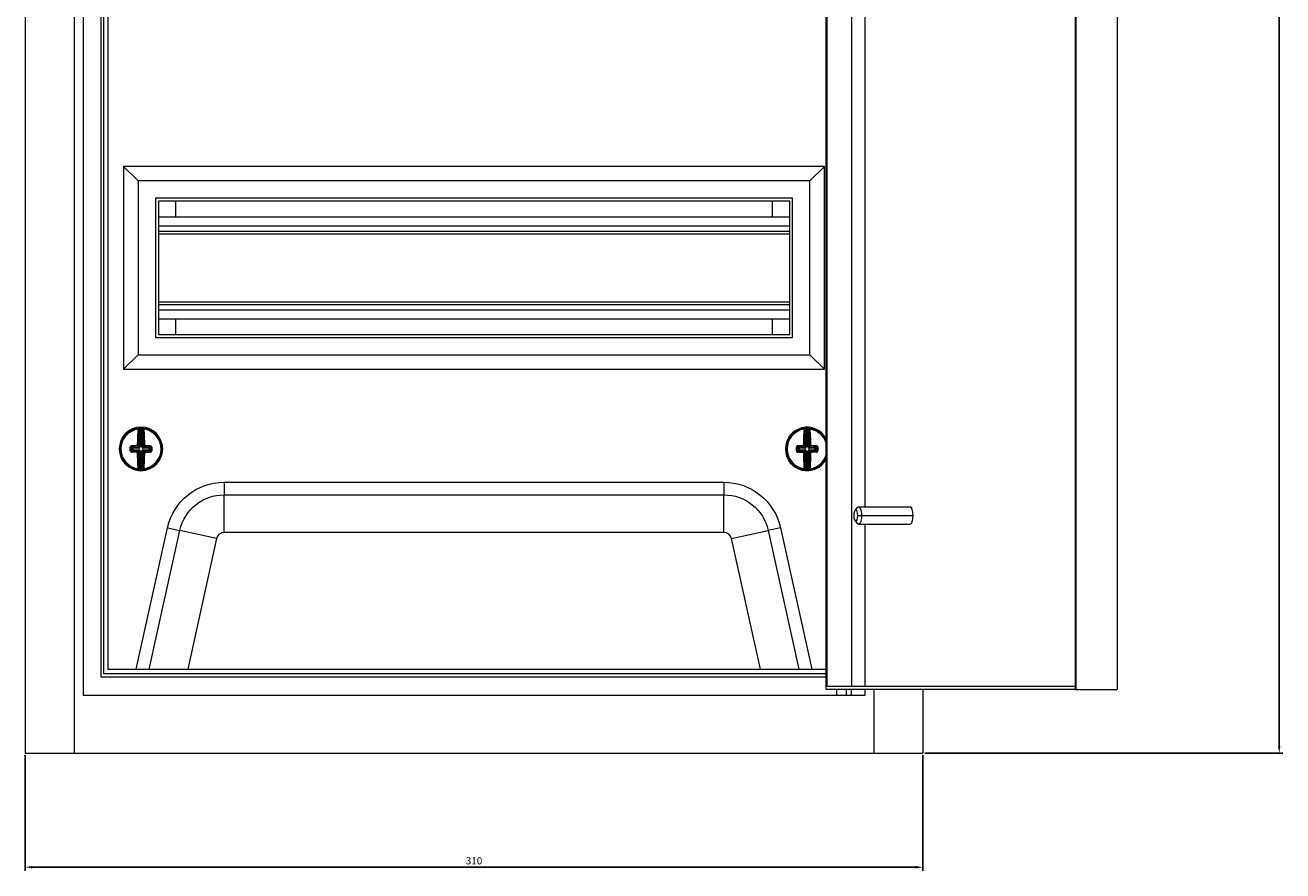
# Model space of a CAD drawing. Units: millimetres. Extents: x -150 to 804, y -873 to 290.
# Drawn here: x -150 to 284, y -336 to -44 of the extents above; entities that cross this region are included whole.
import ezdxf

# ---------------------------------------------------------------- set-up
doc = ezdxf.new("R2010")
doc.units = ezdxf.units.MM
doc.styles.get("Standard").update_dxf_attribs({"font": 'arial.ttf'})
doc.dimstyles.new('ISO-25', dxfattribs={"dimtxt": 2.5, "dimasz": 2.5, "dimexe": 1.25, "dimexo": 0.625, "dimtad": 1, "dimtxsty": 'Standard', "dimcen": 2.5, "dimadec": 0, "dimazin": 0, "dimtfac": 1, "dimtmove": 0, "dimatfit": 3, "dimfxl": 1, "dimarcsym": 0})

# ---------------------------------------------------------------- blocks, each defined once
blk = doc.blocks.new('A$C22D70B74')
at = {"color": 0, "linetype": 'Continuous', "lineweight": 0, "extrusion": (0, 1, 2.22045e-16)}
for p, q in [((-1111.2, -1942.77), (-1111.2, -2527.77)), ((-1094.3, -1942.77), (-1094.3, -2527.77)), ((-1091.2, -1962.77), (-1091.2, -2507.77)), ((-834.56, -2505.77), (-834.56, -1964.77)), ((-834.22, -2504.77), (-834.22, -1965.77)), ((-825.77, -2504.77), (-825.77, -1965.77)), ((-821.2, -2442.77), (-821.2, -1965.77)), ((-734.19, -1964.77), (-734.19, -2505.77)), ((-1085, -2501.57), (-1085, -1968.97)), ((-1084.2, -1970.27), (-1084.2, -2500.27)), ((-1082.7, -1971.77), (-1082.7, -2498.77)), ((-748.63, -2246.77), (-748.63, -2505.77)), ((-748.29, -2505.77), (-748.29, -2246.77)), ((-1077.2, -2325.27), (-1077.2, -2395.27)), ((-835.2, -2325.27), (-1077.2, -2325.27)), ((-1077.2, -2325.27), (-1072.2, -2330.27)), ((-835.2, -2325.27), (-840.2, -2330.27)), ((-835.2, -2395.27), (-835.2, -2325.27)), ((-1072.2, -2330.27), (-1072.2, -2390.27)), ((-840.2, -2330.27), (-1072.2, -2330.27)), ((-840.2, -2390.27), (-840.2, -2330.27)), ((-1066.2, -2336.27), (-1066.2, -2384.27)), ((-846.2, -2336.27), (-1066.2, -2336.27)), ((-846.2, -2384.27), (-846.2, -2336.27)), ((-847.2, -2337.27), (-1065.2, -2337.27)), ((-1065.2, -2337.27), (-1065.2, -2383.27)), ((-1059.2, -2342.62), (-1059.2, -2337.27)), ((-853.2, -2342.62), (-853.2, -2337.27)), ((-847.2, -2383.27), (-847.2, -2337.27)), ((-1065.2, -2342.62), (-847.2, -2342.62)), ((-1065.2, -2345.77), (-847.2, -2345.77)), ((-1065.2, -2347.57), (-847.2, -2347.57)), ((-1065.2, -2348.57), (-847.2, -2348.57)), ((-1065.2, -2371.97), (-847.2, -2371.97)), ((-1065.2, -2372.97), (-847.2, -2372.97)), ((-1065.2, -2374.77), (-847.2, -2374.77)), ((-1065.2, -2377.92), (-847.2, -2377.92)), ((-1059.2, -2383.27), (-1059.2, -2377.92)), ((-853.2, -2383.27), (-853.2, -2377.92)), ((-1065.2, -2383.27), (-847.2, -2383.27)), ((-1066.2, -2384.27), (-846.2, -2384.27)), ((-1077.2, -2395.27), (-1072.2, -2390.27)), ((-1072.2, -2390.27), (-840.2, -2390.27)), ((-835.2, -2395.27), (-840.2, -2390.27)), ((-1077.2, -2395.27), (-835.2, -2395.27)), ((-1071.71, -2422), (-1071.69, -2415.81)), ((-1071.44, -2415.78), (-1071.46, -2422)), ((-1071.45, -2415.53), (-1071.44, -2415.78)), ((-1070.92, -2422), (-1070.9, -2415.78)), ((-1070.89, -2415.53), (-1070.9, -2415.78)), ((-1070.65, -2415.82), (-1070.67, -2422)), ((-841.72, -2422), (-841.74, -2415.82)), ((-841.5, -2415.53), (-841.49, -2415.78)), ((-841.49, -2415.78), (-841.47, -2422)), ((-840.94, -2415.53), (-840.95, -2415.78)), ((-840.93, -2422), (-840.95, -2415.78)), ((-840.7, -2415.81), (-840.68, -2422)), ((-1078.45, -2422.75), (-1078.12, -2422.75)), ((-1074.89, -2422.76), (-1074.55, -2422.76)), ((-1074.21, -2422.49), (-1074.55, -2422.15)), ((-1074.55, -2423.37), (-1074.22, -2423.03)), ((-1074.31, -2421.89), (-1073.96, -2422.24)), ((-1074.22, -2423.03), (-1074.21, -2422.49)), ((-1074.22, -2423.03), (-1073.97, -2423.03)), ((-1074.21, -2422.49), (-1073.97, -2422.49)), ((-1073.96, -2422.24), (-1073.97, -2422.49)), ((-1073.97, -2422.49), (-1073.97, -2423.03)), ((-1071.96, -2422.5), (-1073.97, -2422.49)), ((-1073.97, -2423.03), (-1071.97, -2423.04)), ((-1073.97, -2423.28), (-1073.97, -2423.03)), ((-1073.96, -2422.24), (-1071.96, -2422.25)), ((-1071.96, -2422.25), (-1072.35, -2421.86)), ((-1072.1, -2421.61), (-1071.71, -2422)), ((-1071.97, -2423.29), (-1071.97, -2423.04)), ((-1071.96, -2422.25), (-1071.96, -2422.5)), ((-1071.61, -2422.35), (-1071.79, -2422.18)), ((-1071.61, -2423.19), (-1071.79, -2423.36)), ((-1071.46, -2422), (-1071.71, -2422)), ((-1070.92, -2422), (-1070.67, -2422)), ((-1070.78, -2422.36), (-1070.6, -2422.18)), ((-1070.78, -2423.19), (-1070.61, -2423.37)), ((-1070.67, -2422), (-1070.29, -2421.62)), ((-1070.43, -2422.5), (-1070.42, -2422.25)), ((-1068.42, -2422.51), (-1070.43, -2422.5)), ((-1070.43, -2423.05), (-1070.43, -2423.29)), ((-1070.43, -2423.05), (-1068.43, -2423.05)), ((-1070.04, -2421.87), (-1070.42, -2422.25)), ((-1070.42, -2422.25), (-1068.42, -2422.26)), ((-1068.43, -2423.05), (-1068.42, -2422.51)), ((-1068.43, -2423.05), (-1068.43, -2423.3)), ((-1068.43, -2423.05), (-1068.18, -2423.05)), ((-1068.42, -2422.26), (-1068.07, -2421.91)), ((-1068.42, -2422.51), (-1068.42, -2422.26)), ((-1068.42, -2422.51), (-1068.17, -2422.51)), ((-1068.17, -2422.51), (-1068.18, -2423.05)), ((-1068.18, -2423.05), (-1067.84, -2423.39)), ((-1067.84, -2422.18), (-1068.17, -2422.51)), ((-848.45, -2422.8), (-848.12, -2422.8)), ((-844.89, -2422.79), (-844.55, -2422.78)), ((-844.22, -2422.51), (-844.55, -2422.18)), ((-844.55, -2423.39), (-844.21, -2423.05)), ((-844.32, -2421.91), (-843.97, -2422.26)), ((-844.21, -2423.05), (-844.22, -2422.51)), ((-844.22, -2422.51), (-843.97, -2422.51)), ((-844.21, -2423.05), (-843.97, -2423.05)), ((-843.97, -2422.26), (-841.97, -2422.25)), ((-843.97, -2422.26), (-843.97, -2422.51)), ((-841.97, -2422.5), (-843.97, -2422.51)), ((-843.97, -2422.51), (-843.97, -2423.05)), ((-843.97, -2423.05), (-841.96, -2423.05)), ((-843.96, -2423.3), (-843.97, -2423.05)), ((-841.97, -2422.25), (-842.35, -2421.87)), ((-842.1, -2421.62), (-841.72, -2422)), ((-841.97, -2422.25), (-841.97, -2422.5)), ((-841.96, -2423.29), (-841.96, -2423.05)), ((-841.61, -2422.36), (-841.79, -2422.18)), ((-841.61, -2423.19), (-841.79, -2423.37)), ((-841.47, -2422), (-841.72, -2422)), ((-840.93, -2422), (-840.68, -2422)), ((-840.78, -2422.35), (-840.61, -2422.18)), ((-840.78, -2423.19), (-840.6, -2423.36)), ((-840.68, -2422), (-840.29, -2421.61)), ((-840.04, -2421.86), (-840.43, -2422.25)), ((-840.43, -2422.25), (-838.43, -2422.24)), ((-840.43, -2422.5), (-840.43, -2422.25)), ((-838.43, -2422.49), (-840.43, -2422.5)), ((-840.43, -2423.04), (-838.42, -2423.03)), ((-840.43, -2423.04), (-840.42, -2423.29)), ((-838.43, -2422.24), (-838.08, -2421.89)), ((-838.43, -2422.49), (-838.43, -2422.24)), ((-838.42, -2423.03), (-838.43, -2422.49)), ((-838.43, -2422.49), (-838.18, -2422.49)), ((-838.42, -2423.03), (-838.42, -2423.28)), ((-838.42, -2423.03), (-838.17, -2423.03)), ((-837.84, -2422.15), (-838.18, -2422.49)), ((-838.18, -2422.49), (-838.17, -2423.03)), ((-838.17, -2423.03), (-837.84, -2423.37)), ((-1073.97, -2423.28), (-1074.32, -2423.63)), ((-1071.97, -2423.29), (-1073.97, -2423.28)), ((-1072.35, -2423.67), (-1071.97, -2423.29)), ((-1071.72, -2423.54), (-1072.1, -2423.92)), ((-1071.74, -2429.73), (-1071.72, -2423.54)), ((-1071.72, -2423.54), (-1071.47, -2423.54)), ((-1071.47, -2423.54), (-1071.49, -2429.77)), ((-1070.95, -2429.77), (-1070.93, -2423.54)), ((-1070.93, -2423.54), (-1070.68, -2423.54)), ((-1070.68, -2423.54), (-1070.7, -2429.73)), ((-1070.29, -2423.93), (-1070.68, -2423.54)), ((-1068.43, -2423.3), (-1070.43, -2423.29)), ((-1070.43, -2423.29), (-1070.04, -2423.68)), ((-1068.08, -2423.65), (-1068.43, -2423.3)), ((-843.96, -2423.3), (-844.31, -2423.65)), ((-841.96, -2423.29), (-843.96, -2423.3)), ((-842.35, -2423.68), (-841.96, -2423.29)), ((-841.71, -2423.54), (-842.1, -2423.93)), ((-841.71, -2423.54), (-841.46, -2423.54)), ((-841.69, -2429.73), (-841.71, -2423.54)), ((-841.46, -2423.54), (-841.44, -2429.77)), ((-840.9, -2429.77), (-840.92, -2423.54)), ((-840.92, -2423.54), (-840.67, -2423.54)), ((-840.29, -2423.92), (-840.67, -2423.54)), ((-840.67, -2423.54), (-840.65, -2429.73)), ((-838.42, -2423.28), (-840.42, -2423.29)), ((-840.42, -2423.29), (-840.04, -2423.67)), ((-838.07, -2423.63), (-838.42, -2423.28)), ((-1071.49, -2429.77), (-1071.5, -2430.02)), ((-1070.95, -2429.77), (-1070.94, -2430.02)), ((-841.44, -2429.77), (-841.45, -2430.02)), ((-840.9, -2429.77), (-840.89, -2430.02)), ((-1042.47, -2434.27), (-869.92, -2434.27)), ((-1042.47, -2434.27), (-1042.47, -2438.6)), ((-869.92, -2434.27), (-869.92, -2438.6)), ((-1042.47, -2438.6), (-869.92, -2438.6)), ((-1042.47, -2451.59), (-1042.47, -2438.6)), ((-869.92, -2451.59), (-869.92, -2438.6)), ((-824.63, -2443.91), (-823.81, -2442.98)), ((-823.44, -2442.77), (-805.59, -2442.77)), ((-824.63, -2447.63), (-823.81, -2448.57)), ((-823.7, -2445.77), (-822.41, -2445.77)), ((-823.44, -2448.77), (-805.59, -2448.77)), ((-822.41, -2445.77), (-804.56, -2445.77)), ((-821.2, -2504.77), (-821.2, -2448.77)), ((-1072.82, -2498.77), (-1061.99, -2449.94)), ((-1068.38, -2498.77), (-1057.76, -2450.88)), ((-1061.99, -2449.94), (-1057.76, -2450.88)), ((-1045.08, -2453.69), (-1057.76, -2450.88)), ((-869.92, -2451.59), (-1042.47, -2451.59)), ((-867.31, -2453.69), (-854.63, -2450.88)), ((-850.4, -2449.94), (-854.63, -2450.88)), ((-854.63, -2450.88), (-844.01, -2498.77)), ((-850.4, -2449.94), (-839.57, -2498.77)), ((-1045.08, -2453.69), (-1055.08, -2498.77)), ((-857.31, -2498.77), (-867.31, -2453.69)), ((-1084.2, -2500.27), (-834.56, -2500.27)), ((-1082.7, -2498.77), (-834.56, -2498.77)), ((-834.56, -2501.57), (-1085, -2501.57)), ((-748.63, -2504.77), (-834.22, -2504.77)), ((-1091.2, -2507.77), (-821.2, -2507.77)), ((-748.63, -2505.77), (-834.56, -2505.77)), ((-830.9, -2507.77), (-830.9, -2505.77)), ((-827.54, -2507.77), (-827.54, -2505.77)), ((-825.9, -2507.77), (-825.9, -2505.77)), ((-821.2, -2507.77), (-821.2, -2505.77)), ((-818.1, -2505.77), (-818.1, -2527.77)), ((-801.2, -2505.77), (-801.2, -2527.77)), ((-748.63, -2505.77), (-748.29, -2505.77)), ((-748.29, -2505.77), (-734.19, -2505.77)), ((-1111.2, -2527.77), (-1094.3, -2527.77)), ((-1094.3, -2527.77), (-818.1, -2527.77)), ((-818.1, -2527.77), (-801.2, -2527.77))]:
    blk.add_line(p, q, dxfattribs=at)
at = {"color": 0, "linetype": 'Continuous', "lineweight": 0}
for centre, radius, start, end in [((-1071.2, -2422.77), 7.5, 0, 180), ((-1071.2, -2422.77), 6.92, 97.7695, 179.7978), ((-1071.2, -2422.77), 7, 87.5798, 92.0159), ((-1071.2, -2422.77), 6.92, 277.7695, 81.8261), ((-841.2, -2422.77), 7.5, 27.8687, 180), ((-841.2, -2422.77), 6.92, 98.1739, 180.2022), ((-841.2, -2422.77), 7, 87.9841, 92.4202), ((-841.2, -2422.77), 6.92, 16.777, 82.2305), ((-1071.2, -2422.77), 7.5, 180, 0), ((-1071.2, -2422.77), 6.92, 179.7978, 261.8261), ((-841.2, -2422.77), 7.5, 180, 332.1313), ((-841.2, -2422.77), 6.92, 180.2022, 262.2305), ((-841.2, -2422.77), 6.92, 278.1739, 343.223), ((-1071.2, -2422.77), 7, 267.5798, 272.0159), ((-841.2, -2422.77), 7, 267.9841, 272.4202), ((-1042.47, -2454.27), 2.68, 90, 167.5), ((-869.92, -2454.27), 2.68, 12.5, 90)]:
    blk.add_arc(centre, radius, start, end, dxfattribs=at)
at = {"color": 0, "linetype": 'Continuous', "lineweight": 0, "extrusion": (0, 2.22045e-16, -1)}
for centre, radius, start, end in [((1071.2, -2422.77), 7.25, 0.2022, 82.9096), ((1071.2, -2422.77), 7.25, 87.9841, 92.4202), ((1071.2, -2422.77), 7.25, 97.4948, 180.2022), ((841.2, -2422.77), 7.25, 359.7978, 82.5052), ((841.2, -2422.77), 7.25, 87.5798, 92.0159), ((841.2, -2422.77), 7.25, 97.0904, 156.1355), ((1071.2, -2422.77), 7.25, 277.4948, 0.2022), ((1071.2, -2422.77), 7.25, 180.2022, 262.9096), ((841.2, -2422.77), 7.25, 277.0904, 359.7978), ((841.2, -2422.77), 7.25, 203.8645, 262.5052), ((1071.2, -2422.77), 7.25, 267.9841, 272.4202), ((841.2, -2422.77), 7.25, 267.5798, 272.0159), ((1042.47, -2454.27), 20, 12.5, 90), ((869.92, -2454.27), 20, 90, 167.5), ((1042.47, -2454.27), 15.67, 12.5, 90), ((869.92, -2454.27), 15.67, 90, 167.5)]:
    blk.add_arc(centre, radius, start, end, dxfattribs=at)
for centre, major_axis, ratio, start_param, end_param in [((-1071.49, -2422.77), (0.04, 10.26), 0.087156, -1.455131, -0.838373), ((-1074.26, -3287.24), (3.08, 871.71), 0.090244, -0.011547, -0.009973), ((-1070.4, -2415.82), (0.028, 0.248), 0.996148, -1.680457, 0), ((-1070.28, -2415.83), (0.033, 0.248), 0.996133, -1.697589, 0), ((-1070.23, -2416.08), (-0.249, -0.019), 0.666129, 0.117124, 1.716856), ((-1074.23, -3287.24), (3.08, 871.71), 0.090244, 0.009973, 0.011547), ((-1070.9, -2422.77), (-0.04, -10.26), 0.087156, -2.30322, -1.686461), ((-841.49, -2422.77), (-0.04, 10.26), 0.087156, -1.455131, -0.838373), ((-838.16, -3287.24), (-3.08, 871.71), 0.090244, -0.011547, -0.009973), ((-840.45, -2415.81), (0.027, 0.249), 0.996148, -1.680457, 0), ((-840.33, -2415.83), (0.031, 0.248), 0.996133, -1.697589, 0), ((-840.28, -2416.08), (-0.249, -0.02), 0.666129, 0.117124, 1.716856), ((-838.13, -3287.24), (-3.08, 871.71), 0.090244, 0.009973, 0.011547), ((-840.9, -2422.77), (0.04, -10.26), 0.087156, -2.30322, -1.686461), ((-1074.8, -2422.15), (0.25, -0.002), 0.062973, -1.939658, -0.08744), ((-1074.03, -2422.76), (0.03, 9.86), 0.087156, -1.570796, -1.507541), ((-1074.03, -2422.76), (0.03, 9.86), 0.087156, -1.634052, -1.570796), ((-1071.19, -2422.48), (10.26, -0.04), 0.087156, -1.887792, -1.686461), ((-1073.97, -2423.03), (-0.176, 0.177), 0.992433, -2.352396, -0.789196), ((-1073.97, -2422.49), (0.177, 0.176), 0.992433, -2.352396, -0.789196), ((-1072.35, -2421.61), (0.25, -0.003), 0.114968, -1.687583, -0.08785), ((-1070.45, -2422.02), (-0.065, 0.224), 0.928587, -2.101819, -1.255709), ((-1070.43, -2422.04), (-0.223, 0.067), 0.928587, -1.885883, -1.039773), ((-1070.04, -2421.62), (-0.25, -0.002), 0.114968, 0.08785, 1.687583), ((-1070.04, -2421.62), (-0.176, 0.177), 0.992433, -2.352396, -0.789196), ((-1071.19, -2422.48), (10.26, -0.04), 0.087156, -1.455131, -1.253801), ((-1067.59, -2422.18), (-0.25, 0), 0.062973, 0.08744, 1.939658), ((-1068.36, -2422.78), (-0.03, -9.86), 0.087156, -1.634052, -1.507541), ((-844.03, -2422.78), (-0.03, 9.86), 0.087156, -1.570796, -1.507541), ((-844.8, -2422.18), (0.25, 0), 0.062973, -1.939658, -0.08744), ((-844.03, -2422.78), (-0.03, 9.86), 0.087156, -1.634052, -1.570796), ((-841.2, -2422.48), (10.26, 0.04), 0.087156, -1.887792, -1.686461), ((-843.97, -2422.51), (0.176, 0.177), 0.992433, -2.352396, -0.789196), ((-843.97, -2423.05), (-0.177, 0.176), 0.992433, -2.352396, -0.789196), ((-842.35, -2421.62), (0.25, -0.002), 0.114968, -1.687583, -0.08785), ((-840.46, -2422.01), (-0.067, 0.223), 0.928587, -2.101819, -1.255709), ((-840.44, -2422.03), (-0.224, 0.065), 0.928587, -1.885883, -1.039773), ((-840.04, -2421.61), (-0.25, -0.003), 0.114968, 0.08785, 1.687583), ((-840.04, -2421.61), (-0.177, 0.176), 0.992433, -2.352396, -0.789196), ((-841.2, -2422.48), (10.26, 0.04), 0.087156, -1.455131, -1.253801), ((-837.59, -2422.15), (-0.25, -0.002), 0.062973, 0.08744, 1.939658), ((-838.36, -2422.76), (0.03, -9.86), 0.087156, -1.634052, -1.507541), ((-1074.32, -2423.88), (0.008, 0.25), 0.310527, -1.69155, -0.091817), ((-1071.2, -2423.07), (-10.26, 0.04), 0.087156, -1.455131, -1.253801), ((-1072.35, -2423.92), (0.003, 0.25), 0.114968, -1.687583, -0.08785), ((-1071.49, -2422.77), (0.04, 10.26), 0.087156, -2.30322, -1.686461), ((-1070.46, -2423.53), (0.067, 0.223), 0.928587, -1.885883, -1.039773), ((-1070.44, -2423.51), (-0.224, -0.065), 0.928587, 1.039773, 1.885883), ((-1070.04, -2423.93), (0.177, 0.176), 0.992433, -2.352396, -0.789196), ((-1070.9, -2422.77), (-0.04, -10.26), 0.087156, -1.455131, -0.838373), ((-1070.04, -2423.93), (-0.002, 0.25), 0.114968, 0.08785, 1.687583), ((-1071.2, -2423.07), (-10.26, 0.04), 0.087156, -1.887792, -1.686461), ((-1068.08, -2423.9), (-0.006, 0.25), 0.310527, 0.091817, 1.69155), ((-844.31, -2423.9), (0.006, 0.25), 0.310527, -1.69155, -0.091817), ((-841.19, -2423.07), (-10.26, -0.04), 0.087156, -1.455131, -1.253801), ((-842.35, -2423.93), (0.002, 0.25), 0.114968, -1.687583, -0.08785), ((-841.49, -2422.77), (-0.04, 10.26), 0.087156, -2.30322, -1.686461), ((-840.45, -2423.53), (0.065, 0.224), 0.928587, -1.885883, -1.039773), ((-840.43, -2423.51), (-0.223, -0.067), 0.928587, 1.039773, 1.885883), ((-840.04, -2423.92), (0.176, 0.177), 0.992433, -2.352396, -0.789196), ((-840.9, -2422.77), (0.04, -10.26), 0.087156, -1.455131, -0.838373), ((-840.04, -2423.92), (-0.003, 0.25), 0.114968, 0.08785, 1.687583), ((-841.19, -2423.07), (-10.26, -0.04), 0.087156, -1.887792, -1.686461), ((-838.07, -2423.88), (-0.008, 0.25), 0.310527, 0.091817, 1.69155), ((-1068.16, -1558.31), (-3.08, -871.71), 0.090244, 0.009973, 0.011547), ((-1070.45, -2429.73), (0.027, -0.249), 0.996148, 0, 1.680457), ((-1070.33, -2429.72), (0.031, -0.248), 0.996133, 0, 1.697589), ((-1070.28, -2429.47), (-0.249, 0.02), 0.666129, -1.716856, -0.117124), ((-1068.13, -1558.31), (-3.08, -871.71), 0.090244, -0.011547, -0.009973), ((-844.26, -1558.31), (3.08, -871.71), 0.090244, 0.009973, 0.011547), ((-840.4, -2429.73), (0.028, -0.248), 0.996148, 0, 1.680457), ((-840.28, -2429.71), (0.033, -0.248), 0.996133, 0, 1.697589), ((-840.23, -2429.46), (-0.249, 0.019), 0.666129, -1.716856, -0.117124), ((-844.23, -1558.31), (3.08, -871.71), 0.090244, -0.011547, -0.009973), ((-823.44, -2445.77), (0, 3), 0.34202, -0.372527, 1.570796), ((-823.44, -2445.77), (0, -3), 0.34202, -1.570796, 0.372527)]:
    blk.add_ellipse(centre, major_axis=major_axis, ratio=ratio, start_param=start_param, end_param=end_param, dxfattribs=at)
at = {"color": 0, "linetype": 'Continuous', "lineweight": 0}
for centre, major_axis, ratio, start_param, end_param in [((-1072.11, -2416.08), (0.249, -0.02), 0.666129, 0.117124, 1.716856), ((-1071.23, -2422.77), (-0.04, -10.01), 0.087156, -2.30322, -1.686461), ((-1072.06, -2415.83), (-0.031, 0.248), 0.996133, -1.697589, 0), ((-1071.94, -2415.81), (-0.027, 0.249), 0.996148, -1.680457, 0), ((-1071.82, -2416.51), (0.006, 0.688), 0.089897, 0.011595, 0.886188), ((-1074.12, -3318.12), (3.18, 902.34), 0.087156, 0.009632, 0.011152), ((-1074.59, -3318.11), (3.18, 902.34), 0.087156, -0.011152, -0.009632), ((-1070.53, -2416.52), (-0.001, 0.685), 0.090065, -0.887804, -0.011785), ((-1071.16, -2422.77), (0.04, 10.01), 0.087156, -1.455131, -0.838373), ((-842.16, -2416.08), (0.249, -0.019), 0.666129, 0.117124, 1.716856), ((-842.11, -2415.83), (-0.033, 0.248), 0.996133, -1.697589, 0), ((-841.23, -2422.77), (0.04, -10.01), 0.087156, -2.30322, -1.686461), ((-841.99, -2415.82), (-0.028, 0.248), 0.996148, -1.680457, 0), ((-841.86, -2416.52), (0.001, 0.688), 0.089897, 0.011595, 0.886188), ((-837.8, -3318.11), (-3.18, 902.34), 0.087156, 0.009632, 0.011152), ((-838.27, -3318.12), (-3.18, 902.34), 0.087156, -0.011152, -0.009632), ((-840.57, -2416.51), (-0.006, 0.685), 0.090065, -0.887804, -0.011785), ((-841.16, -2422.77), (-0.04, 10.01), 0.087156, -1.455131, -0.838373), ((-1073.72, -2422.76), (-0.03, -9.62), 0.087156, -1.634052, -1.570796), ((-1073.72, -2422.76), (-0.03, -9.62), 0.087156, -1.570796, -1.507541), ((-1074.31, -2421.64), (0.006, -0.25), 0.310527, -1.69155, -0.091817), ((-1071.19, -2422.73), (-10.01, 0.04), 0.087156, -1.455131, -1.253801), ((-1072.35, -2421.61), (0.002, -0.25), 0.114968, -1.687583, -0.08785), ((-1072.35, -2421.61), (0.177, 0.176), 0.992433, -2.352396, -0.789196), ((-1071.94, -2423.47), (0.433, -0.166), 0.91929, 1.115597, 1.962456), ((-1071.95, -2422.03), (0.224, 0.065), 0.928587, -1.885883, -1.039773), ((-1071.94, -2422.07), (0.434, 0.163), 0.91929, -1.962456, -1.115597), ((-1071.93, -2422.01), (0.067, 0.223), 0.928587, -2.101819, -1.255709), ((-1071.89, -2422.03), (0.166, 0.433), 0.91929, -2.025995, -1.179137), ((-1071.9, -2423.51), (-0.163, 0.434), 0.91929, -1.962456, -1.115597), ((-1070.5, -2423.52), (0.166, 0.433), 0.91929, 1.115597, 1.962456), ((-1070.49, -2422.03), (-0.163, 0.434), 0.91929, 1.179137, 2.025995), ((-1070.45, -2422.07), (0.433, -0.166), 0.91929, -2.025995, -1.179137), ((-1070.45, -2423.48), (0.434, 0.163), 0.91929, 1.179137, 2.025995), ((-1070.04, -2421.62), (-0.003, -0.25), 0.114968, 0.08785, 1.687583), ((-1071.19, -2422.73), (-10.01, 0.04), 0.087156, -1.887792, -1.686461), ((-1068.43, -2423.05), (0.177, 0.176), 0.992433, -2.352396, -0.789196), ((-1068.42, -2422.51), (-0.176, 0.177), 0.992433, -2.352396, -0.789196), ((-1068.07, -2421.67), (-0.008, -0.25), 0.310527, 0.091817, 1.69155), ((-1068.67, -2422.78), (0.03, 9.62), 0.087156, -1.634052, -1.507541), ((-843.72, -2422.78), (0.03, -9.62), 0.087156, -1.634052, -1.570796), ((-843.72, -2422.78), (0.03, -9.62), 0.087156, -1.570796, -1.507541), ((-844.32, -2421.67), (0.008, -0.25), 0.310527, -1.69155, -0.091817), ((-841.2, -2422.73), (-10.01, -0.04), 0.087156, -1.455131, -1.253801), ((-842.35, -2421.62), (0.003, -0.25), 0.114968, -1.687583, -0.08785), ((-842.35, -2421.62), (0.176, 0.177), 0.992433, -2.352396, -0.789196), ((-841.96, -2422.04), (0.223, 0.067), 0.928587, -1.885883, -1.039773), ((-841.94, -2422.07), (0.433, 0.166), 0.91929, -1.962456, -1.115597), ((-841.94, -2423.48), (0.434, -0.163), 0.91929, 1.115597, 1.962456), ((-841.94, -2422.02), (0.065, 0.224), 0.928587, -2.101819, -1.255709), ((-841.9, -2422.03), (0.163, 0.434), 0.91929, -2.025995, -1.179137), ((-841.89, -2423.52), (-0.166, 0.433), 0.91929, -1.962456, -1.115597), ((-840.5, -2422.03), (-0.166, 0.433), 0.91929, 1.179137, 2.025995), ((-840.49, -2423.51), (0.163, 0.434), 0.91929, 1.115597, 1.962456), ((-840.45, -2422.07), (0.434, -0.163), 0.91929, -2.025995, -1.179137), ((-840.45, -2423.47), (0.433, 0.166), 0.91929, 1.179137, 2.025995), ((-840.04, -2421.61), (-0.002, -0.25), 0.114968, 0.08785, 1.687583), ((-841.2, -2422.73), (-10.01, -0.04), 0.087156, -1.887792, -1.686461), ((-838.43, -2422.49), (-0.177, 0.176), 0.992433, -2.352396, -0.789196), ((-838.42, -2423.03), (0.176, 0.177), 0.992433, -2.352396, -0.789196), ((-838.08, -2421.64), (-0.006, -0.25), 0.310527, 0.091817, 1.69155), ((-838.67, -2422.76), (-0.03, 9.62), 0.087156, -1.634052, -1.507541), ((-1074.8, -2423.37), (0.25, 0), 0.062973, -1.939658, -0.08744), ((-1071.2, -2422.81), (10.01, -0.04), 0.087156, -1.887792, -1.686461), ((-1072.35, -2423.92), (0.25, 0.002), 0.114968, -1.687583, -0.08785), ((-1072.35, -2423.92), (-0.176, 0.177), 0.992433, -2.352396, -0.789196), ((-1071.23, -2422.77), (-0.04, -10.01), 0.087156, -1.455131, -0.838373), ((-1071.96, -2423.51), (0.223, -0.067), 0.928587, 1.039773, 1.885883), ((-1071.94, -2423.53), (-0.065, 0.224), 0.928587, -1.885883, -1.039773), ((-1071.16, -2422.77), (0.04, 10.01), 0.087156, -2.30322, -1.686461), ((-1070.04, -2423.93), (-0.25, 0.003), 0.114968, 0.08785, 1.687583), ((-1071.2, -2422.81), (10.01, -0.04), 0.087156, -1.455131, -1.253801), ((-1067.59, -2423.39), (-0.25, 0.002), 0.062973, 0.08744, 1.939658), ((-844.8, -2423.39), (0.25, 0.002), 0.062973, -1.939658, -0.08744), ((-841.19, -2422.81), (10.01, 0.04), 0.087156, -1.887792, -1.686461), ((-842.35, -2423.93), (0.25, 0.003), 0.114968, -1.687583, -0.08785), ((-842.35, -2423.93), (-0.177, 0.176), 0.992433, -2.352396, -0.789196), ((-841.23, -2422.77), (0.04, -10.01), 0.087156, -1.455131, -0.838373), ((-841.95, -2423.51), (0.224, -0.065), 0.928587, 1.039773, 1.885883), ((-841.93, -2423.53), (-0.067, 0.223), 0.928587, -1.885883, -1.039773), ((-841.16, -2422.77), (-0.04, 10.01), 0.087156, -2.30322, -1.686461), ((-840.04, -2423.92), (-0.25, 0.002), 0.114968, 0.08785, 1.687583), ((-841.19, -2422.81), (10.01, 0.04), 0.087156, -1.455131, -1.253801), ((-837.59, -2423.37), (-0.25, 0), 0.062973, 0.08744, 1.939658), ((-1072.16, -2429.46), (0.249, 0.019), 0.666129, -1.716856, -0.117124), ((-1072.11, -2429.71), (-0.033, -0.248), 0.996133, 0, 1.697589), ((-1071.99, -2429.73), (-0.028, -0.248), 0.996148, 0, 1.680457), ((-1071.86, -2429.03), (-0.001, 0.685), 0.090065, -4.029396, -3.153377), ((-1067.8, -1527.43), (-3.18, -902.34), 0.087156, -0.011152, -0.009632), ((-1068.27, -1527.43), (-3.18, -902.34), 0.087156, 0.009632, 0.011152), ((-1070.57, -2429.03), (0.006, 0.688), 0.089897, -3.129997, -2.255404), ((-842.11, -2429.47), (0.249, 0.02), 0.666129, -1.716856, -0.117124), ((-842.06, -2429.72), (-0.031, -0.248), 0.996133, 0, 1.697589), ((-841.94, -2429.73), (-0.027, -0.249), 0.996148, 0, 1.680457), ((-841.82, -2429.03), (-0.006, 0.685), 0.090065, -4.029396, -3.153377), ((-844.12, -1527.43), (3.18, -902.34), 0.087156, -0.011152, -0.009632), ((-844.59, -1527.43), (3.18, -902.34), 0.087156, 0.009632, 0.011152), ((-840.53, -2429.03), (0.001, 0.688), 0.089897, -3.129997, -2.255404), ((-824.38, -2445.77), (0, 2), 0.34202, -1.570796, 1.570796), ((-805.59, -2445.77), (0, 3), 0.34202, -1.570796, 0), ((-824.38, -2445.77), (0, -2), 0.34202, -1.570796, 1.570796), ((-805.59, -2445.77), (0, -3), 0.34202, 0, 1.570796)]:
    blk.add_ellipse(centre, major_axis=major_axis, ratio=ratio, start_param=start_param, end_param=end_param, dxfattribs=at)
for points, knots in [([(-1072.13, -2415.91), (-1072.13, -2415.81), (-1072.12, -2415.72), (-1072.11, -2415.61), (-1072.1, -2415.58), (-1072.09, -2415.58)], [0, 0, 0, 0, 0.0004146299, 0.0004146299, 0.0008292598, 0.0008292598, 0.0008292598, 0.0008292598]), ([(-1071.45, -2415.53), (-1071.58, -2415.53), (-1071.7, -2415.54), (-1071.8, -2415.55), (-1071.82, -2415.55), (-1071.84, -2415.55), (-1071.86, -2415.55), (-1071.92, -2415.56), (-1071.96, -2415.56), (-1071.97, -2415.56)], [0, 0, 0, 0, 0.0003808058, 0.0003808058, 0.0003808058, 0.0004744336, 0.0004744336, 0.0004744336, 0.0007616115, 0.0007616115, 0.0007616115, 0.0007616115]), ([(-1071.69, -2415.81), (-1071.69, -2415.81), (-1071.66, -2415.8), (-1071.56, -2415.79), (-1071.5, -2415.78), (-1071.44, -2415.78)], [0, 0, 0, 0, 0.0001853864, 0.0001853864, 0.0003707728, 0.0003707728, 0.0003707728, 0.0003707728]), ([(-1070.9, -2415.78), (-1070.84, -2415.78), (-1070.78, -2415.79), (-1070.69, -2415.81), (-1070.66, -2415.81), (-1070.65, -2415.82)], [0, 0, 0, 0, 0.0001854253, 0.0001854253, 0.0003708505, 0.0003708505, 0.0003708505, 0.0003708505]), ([(-1070.37, -2415.57), (-1070.38, -2415.57), (-1070.45, -2415.56), (-1070.64, -2415.54), (-1070.76, -2415.53), (-1070.89, -2415.53)], [0, 0, 0, 0, 0.0003810983, 0.0003810983, 0.0007621967, 0.0007621967, 0.0007621967, 0.0007621967]), ([(-1070.25, -2415.58), (-1070.24, -2415.59), (-1070.23, -2415.62), (-1070.22, -2415.73), (-1070.21, -2415.81), (-1070.21, -2415.92)], [0, 0, 0, 0, 0.0004145844, 0.0004145844, 0.0008291688, 0.0008291688, 0.0008291688, 0.0008291688]), ([(-842.18, -2415.92), (-842.18, -2415.81), (-842.17, -2415.73), (-842.16, -2415.62), (-842.15, -2415.59), (-842.14, -2415.58)], [0, 0, 0, 0, 0.0004146299, 0.0004146299, 0.0008292598, 0.0008292598, 0.0008292598, 0.0008292598]), ([(-841.5, -2415.53), (-841.63, -2415.53), (-841.75, -2415.54), (-841.85, -2415.55), (-841.87, -2415.55), (-841.89, -2415.56), (-841.91, -2415.56), (-841.97, -2415.56), (-842.01, -2415.57), (-842.02, -2415.57)], [0, 0, 0, 0, 0.0003808058, 0.0003808058, 0.0003808058, 0.0004744336, 0.0004744336, 0.0004744336, 0.0007616115, 0.0007616115, 0.0007616115, 0.0007616115]), ([(-841.74, -2415.82), (-841.73, -2415.81), (-841.7, -2415.81), (-841.61, -2415.79), (-841.55, -2415.78), (-841.49, -2415.78)], [0, 0, 0, 0, 0.0001853864, 0.0001853864, 0.0003707728, 0.0003707728, 0.0003707728, 0.0003707728]), ([(-840.95, -2415.78), (-840.89, -2415.78), (-840.83, -2415.79), (-840.73, -2415.8), (-840.71, -2415.81), (-840.7, -2415.81)], [0, 0, 0, 0, 0.0001854253, 0.0001854253, 0.0003708505, 0.0003708505, 0.0003708505, 0.0003708505]), ([(-840.42, -2415.56), (-840.44, -2415.56), (-840.5, -2415.55), (-840.69, -2415.54), (-840.81, -2415.53), (-840.94, -2415.53)], [0, 0, 0, 0, 0.0003810983, 0.0003810983, 0.0007621967, 0.0007621967, 0.0007621967, 0.0007621967]), ([(-840.3, -2415.58), (-840.29, -2415.58), (-840.28, -2415.61), (-840.27, -2415.72), (-840.26, -2415.81), (-840.26, -2415.91)], [0, 0, 0, 0, 0.0004145844, 0.0004145844, 0.0008291688, 0.0008291688, 0.0008291688, 0.0008291688]), ([(-1074.39, -2421.62), (-1074.52, -2421.62), (-1074.65, -2421.68), (-1074.74, -2421.77), (-1074.83, -2421.87), (-1074.89, -2422), (-1074.89, -2422.14)], [0, 0, 0, 0, 0.0004074644, 0.0004074644, 0.0004074644, 0.0008149288, 0.0008149288, 0.0008149288, 0.0008149288]), ([(-1074.55, -2422.15), (-1074.55, -2422.08), (-1074.52, -2422.02), (-1074.43, -2421.92), (-1074.37, -2421.9), (-1074.31, -2421.89)], [0, 0, 0, 0, 0.0002058283, 0.0002058283, 0.0004116565, 0.0004116565, 0.0004116565, 0.0004116565]), ([(-1067.84, -2422.18), (-1067.84, -2422.11), (-1067.86, -2422.04), (-1067.91, -2422), (-1067.95, -2421.95), (-1068.01, -2421.92), (-1068.07, -2421.91)], [0, 0, 0, 0, 0.0002034741, 0.0002034741, 0.0002034741, 0.0004165803, 0.0004165803, 0.0004165803, 0.0004165803]), ([(-1067.5, -2422.16), (-1067.5, -2422.03), (-1067.55, -2421.89), (-1067.65, -2421.8), (-1067.74, -2421.7), (-1067.86, -2421.64), (-1067.99, -2421.64)], [0, 0, 0, 0, 0.0004088471, 0.0004088471, 0.0004088471, 0.0008176942, 0.0008176942, 0.0008176942, 0.0008176942]), ([(-844.4, -2421.64), (-844.53, -2421.64), (-844.65, -2421.7), (-844.75, -2421.8), (-844.84, -2421.89), (-844.89, -2422.03), (-844.89, -2422.16)], [0, 0, 0, 0, 0.0004074644, 0.0004074644, 0.0004074644, 0.0008149288, 0.0008149288, 0.0008149288, 0.0008149288]), ([(-844.55, -2422.18), (-844.55, -2422.11), (-844.53, -2422.04), (-844.44, -2421.95), (-844.38, -2421.92), (-844.32, -2421.91)], [0, 0, 0, 0, 0.0002058283, 0.0002058283, 0.0004116565, 0.0004116565, 0.0004116565, 0.0004116565]), ([(-837.84, -2422.15), (-837.84, -2422.08), (-837.87, -2422.02), (-837.91, -2421.97), (-837.96, -2421.92), (-838.02, -2421.9), (-838.08, -2421.89)], [0, 0, 0, 0, 0.0002034741, 0.0002034741, 0.0002034741, 0.0004165803, 0.0004165803, 0.0004165803, 0.0004165803]), ([(-837.5, -2422.14), (-837.5, -2422), (-837.56, -2421.87), (-837.65, -2421.77), (-837.75, -2421.68), (-837.87, -2421.62), (-838, -2421.62)], [0, 0, 0, 0, 0.0004088471, 0.0004088471, 0.0004088471, 0.0008176942, 0.0008176942, 0.0008176942, 0.0008176942]), ([(-1074.89, -2423.38), (-1074.89, -2423.52), (-1074.84, -2423.65), (-1074.75, -2423.75), (-1074.65, -2423.84), (-1074.53, -2423.9), (-1074.4, -2423.91)], [0, 0, 0, 0, 0.0004088471, 0.0004088471, 0.0004088471, 0.0008176942, 0.0008176942, 0.0008176942, 0.0008176942]), ([(-1074.32, -2423.63), (-1074.38, -2423.63), (-1074.44, -2423.6), (-1074.48, -2423.55), (-1074.53, -2423.5), (-1074.55, -2423.44), (-1074.55, -2423.37)], [0, 0, 0, 0, 0.0002062146, 0.0002062146, 0.0002062146, 0.0004124293, 0.0004124293, 0.0004124293, 0.0004124293]), ([(-1068.08, -2423.65), (-1068.02, -2423.65), (-1067.96, -2423.62), (-1067.87, -2423.53), (-1067.84, -2423.46), (-1067.84, -2423.39)], [0, 0, 0, 0, 0.0002075335, 0.0002075335, 0.000415067, 0.000415067, 0.000415067, 0.000415067]), ([(-1068, -2423.93), (-1067.87, -2423.93), (-1067.74, -2423.87), (-1067.65, -2423.77), (-1067.56, -2423.68), (-1067.5, -2423.54), (-1067.5, -2423.41)], [0, 0, 0, 0, 0.0004074644, 0.0004074644, 0.0004074644, 0.0008149288, 0.0008149288, 0.0008149288, 0.0008149288]), ([(-844.89, -2423.41), (-844.89, -2423.54), (-844.83, -2423.68), (-844.74, -2423.77), (-844.65, -2423.87), (-844.52, -2423.93), (-844.39, -2423.93)], [0, 0, 0, 0, 0.0004088471, 0.0004088471, 0.0004088471, 0.0008176942, 0.0008176942, 0.0008176942, 0.0008176942]), ([(-844.31, -2423.65), (-844.37, -2423.65), (-844.43, -2423.62), (-844.48, -2423.58), (-844.52, -2423.53), (-844.55, -2423.46), (-844.55, -2423.39)], [0, 0, 0, 0, 0.0002062146, 0.0002062146, 0.0002062146, 0.0004124293, 0.0004124293, 0.0004124293, 0.0004124293]), ([(-838.07, -2423.63), (-838.01, -2423.63), (-837.95, -2423.6), (-837.86, -2423.5), (-837.84, -2423.44), (-837.84, -2423.37)], [0, 0, 0, 0, 0.0002075335, 0.0002075335, 0.000415067, 0.000415067, 0.000415067, 0.000415067]), ([(-837.99, -2423.91), (-837.86, -2423.9), (-837.74, -2423.84), (-837.64, -2423.75), (-837.55, -2423.65), (-837.5, -2423.52), (-837.5, -2423.38)], [0, 0, 0, 0, 0.0004074644, 0.0004074644, 0.0004074644, 0.0008149288, 0.0008149288, 0.0008149288, 0.0008149288]), ([(-1072.14, -2429.96), (-1072.15, -2429.96), (-1072.16, -2429.93), (-1072.17, -2429.81), (-1072.18, -2429.73), (-1072.18, -2429.63)], [0, 0, 0, 0, 0.0004145844, 0.0004145844, 0.0008291688, 0.0008291688, 0.0008291688, 0.0008291688]), ([(-1072.02, -2429.98), (-1072.01, -2429.98), (-1071.94, -2429.98), (-1071.75, -2430), (-1071.63, -2430.01), (-1071.5, -2430.02)], [0, 0, 0, 0, 0.0003810983, 0.0003810983, 0.0007621967, 0.0007621967, 0.0007621967, 0.0007621967]), ([(-1071.74, -2429.73), (-1071.73, -2429.73), (-1071.7, -2429.74), (-1071.61, -2429.75), (-1071.55, -2429.76), (-1071.49, -2429.77)], [0, 0, 0, 0, 0.0001877181, 0.0001877181, 0.0003754362, 0.0003754362, 0.0003754362, 0.0003754362]), ([(-1070.7, -2429.73), (-1070.71, -2429.73), (-1070.73, -2429.74), (-1070.83, -2429.75), (-1070.89, -2429.76), (-1070.95, -2429.77)], [0, 0, 0, 0, 0.0001853864, 0.0001853864, 0.0003707728, 0.0003707728, 0.0003707728, 0.0003707728]), ([(-1070.94, -2430.02), (-1070.81, -2430.01), (-1070.69, -2430), (-1070.59, -2430), (-1070.57, -2429.99), (-1070.55, -2429.99), (-1070.53, -2429.99), (-1070.47, -2429.99), (-1070.43, -2429.98), (-1070.42, -2429.98)], [0, 0, 0, 0, 0.0003808058, 0.0003808058, 0.0003808058, 0.0004744336, 0.0004744336, 0.0004744336, 0.0007616115, 0.0007616115, 0.0007616115, 0.0007616115]), ([(-1070.26, -2429.63), (-1070.26, -2429.74), (-1070.27, -2429.82), (-1070.28, -2429.93), (-1070.29, -2429.97), (-1070.3, -2429.97)], [0, 0, 0, 0, 0.0004146299, 0.0004146299, 0.0008292598, 0.0008292598, 0.0008292598, 0.0008292598]), ([(-842.09, -2429.97), (-842.1, -2429.97), (-842.11, -2429.93), (-842.12, -2429.82), (-842.13, -2429.74), (-842.13, -2429.63)], [0, 0, 0, 0, 0.0004145844, 0.0004145844, 0.0008291688, 0.0008291688, 0.0008291688, 0.0008291688]), ([(-841.97, -2429.98), (-841.95, -2429.98), (-841.89, -2429.99), (-841.7, -2430), (-841.58, -2430.01), (-841.45, -2430.02)], [0, 0, 0, 0, 0.0003810983, 0.0003810983, 0.0007621967, 0.0007621967, 0.0007621967, 0.0007621967]), ([(-841.69, -2429.73), (-841.69, -2429.73), (-841.66, -2429.74), (-841.56, -2429.75), (-841.5, -2429.76), (-841.44, -2429.77)], [0, 0, 0, 0, 0.0001877181, 0.0001877181, 0.0003754362, 0.0003754362, 0.0003754362, 0.0003754362]), ([(-840.65, -2429.73), (-840.66, -2429.73), (-840.69, -2429.74), (-840.78, -2429.75), (-840.84, -2429.76), (-840.9, -2429.77)], [0, 0, 0, 0, 0.0001853864, 0.0001853864, 0.0003707728, 0.0003707728, 0.0003707728, 0.0003707728]), ([(-840.89, -2430.02), (-840.76, -2430.01), (-840.64, -2430), (-840.54, -2429.99), (-840.52, -2429.99), (-840.5, -2429.99), (-840.48, -2429.99), (-840.42, -2429.98), (-840.38, -2429.98), (-840.37, -2429.98)], [0, 0, 0, 0, 0.0003808058, 0.0003808058, 0.0003808058, 0.0004744336, 0.0004744336, 0.0004744336, 0.0007616115, 0.0007616115, 0.0007616115, 0.0007616115]), ([(-840.21, -2429.63), (-840.21, -2429.73), (-840.22, -2429.81), (-840.23, -2429.93), (-840.24, -2429.96), (-840.25, -2429.96)], [0, 0, 0, 0, 0.0004146299, 0.0004146299, 0.0008292598, 0.0008292598, 0.0008292598, 0.0008292598])]:
    blk.add_open_spline(points, degree=3, knots=knots, dxfattribs=at)
blk = doc.blocks.new('*D6')
at = {"color": 0, "lineweight": -2, "transparency": 16777216}
for p, q in [((160.49, 289.97), (284.14, 289.97)), ((282.89, 287.47), (282.89, -292.53)), ((160.49, -295.03), (284.14, -295.03))]:
    blk.add_line(p, q, dxfattribs=at)
at = {"color": 0, "transparency": 16777216}
for points in [[(282.47, 287.47), (283.3, 287.47), (282.89, 289.97)], [(282.47, -292.53), (283.3, -292.53), (282.89, -295.03)]]:
    blk.add_solid(points, dxfattribs=at)
at = {"layer": 'Defpoints', "color": 0, "transparency": 16777216}
for p in [(159.87, 289.97), (159.87, -295.03), (282.89, -295.03)]:
    blk.add_point(p, dxfattribs=at)
at = {"color": 0, "transparency": 16777216, "insert": (280.98, -2.53), "char_height": 2.5, "attachment_point": 5, "rotation": 90}
blk.add_mtext('585', dxfattribs=at)
blk = doc.blocks.new('*D7')
at = {"color": 0, "lineweight": -2, "transparency": 16777216}
for p, q in [((-150.13, -295.65), (-150.13, -335.61)), ((159.87, -295.65), (159.87, -335.61)), ((-147.63, -334.36), (157.37, -334.36))]:
    blk.add_line(p, q, dxfattribs=at)
at = {"color": 0, "transparency": 16777216}
for points in [[(-147.63, -333.94), (-147.63, -334.78), (-150.13, -334.36)], [(157.37, -333.94), (157.37, -334.78), (159.87, -334.36)]]:
    blk.add_solid(points, dxfattribs=at)
at = {"layer": 'Defpoints', "color": 0, "transparency": 16777216}
for p in [(-150.13, -295.03), (159.87, -295.03), (159.87, -334.36)]:
    blk.add_point(p, dxfattribs=at)
at = {"color": 0, "transparency": 16777216, "insert": (4.87, -332.46), "char_height": 2.5, "attachment_point": 5}
blk.add_mtext('310', dxfattribs=at)

msp = doc.modelspace()

# ---------------------------------------------------------------- block references
msp.add_blockref('A$C22D70B74', (961.063, 2232.742))

# ---------------------------------------------------------------- dimensions: what is measured, and where the dimension line sits
at = {"color": 8}
dim = msp.add_linear_dim(base=(282.886, -295.03), p1=(159.868, 289.97), p2=(159.868, -295.03), angle=90, dimstyle='ISO-25', dxfattribs=at)
dim.commit()
dim.dimension.update_dxf_attribs({"geometry": '*D6', "text_midpoint": (280.984, -2.53)})
dim = msp.add_linear_dim(base=(159.868, -334.361), p1=(-150.132, -295.03), p2=(159.868, -295.03), dimstyle='ISO-25', dxfattribs=at)
dim.commit()
dim.dimension.update_dxf_attribs({"geometry": '*D7', "text_midpoint": (4.868, -332.458)})

doc.saveas('drawing.dxf')
